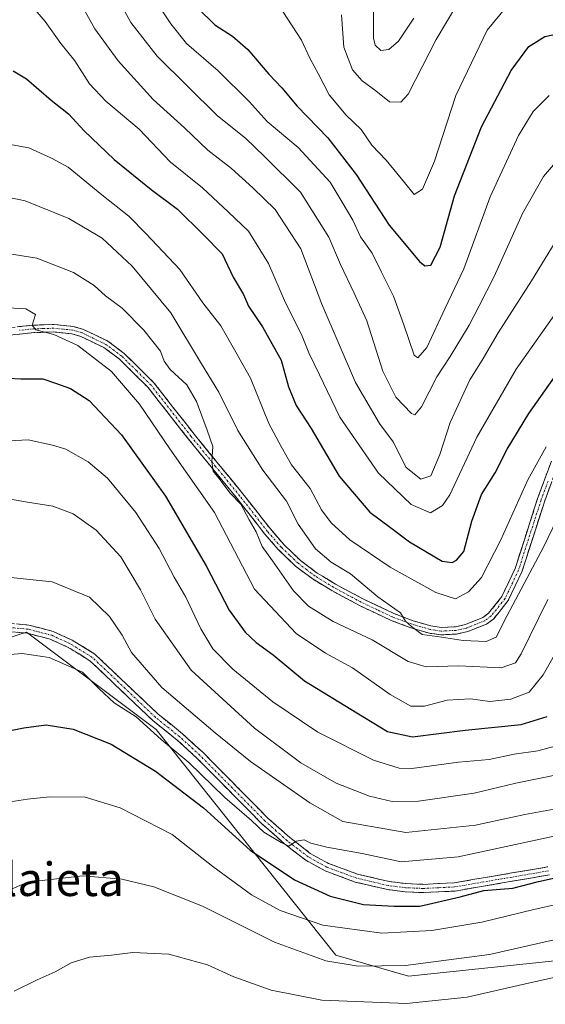
# Model space of a CAD drawing. Units: metres. Extents: x 606495 to 609926, y 4789417 to 4791785.
# Drawn here: x 609661 to 609786, y 4790195 to 4790431 of the extents above; entities that cross this region are included whole.
import ezdxf
from ezdxf.enums import TextEntityAlignment as Align

# ---------------------------------------------------------------- set-up
doc = ezdxf.new("R2010")
doc.units = ezdxf.units.M
doc.header["$MEASUREMENT"] = 0
doc.linetypes.add('TRAZO_Y_PUNTO', pattern=[1, 0.5, -0.25, 0, -0.25])
doc.linetypes.add('TRAZOSX2', pattern=[1.5, 1, -0.5])
for name, color, linetype, lineweight in [('Arbolado forestal CxS', 92, 'Continuous', 0), ('Camino', 19, 'TRAZOSX2', 0), ('Camino Cxs', 19, 'Continuous', 0), ('Camino eje', 19, 'TRAZO_Y_PUNTO', 0), ('Curva de nivel maestra', 36, 'Continuous', 30), ('Curva de nivel normal', 36, 'Continuous', 0), ('Pastizal CxS', 92, 'Continuous', 0), ('Texto cartográfico', 19, 'Continuous', 0)]:
    doc.layers.add(name, color=color, linetype=linetype, lineweight=lineweight)
doc.styles.add('Arial', font='txt', dxfattribs={"height": 0.2})

# ---------------------------------------------------------------- blocks, each defined once
blk = doc.blocks.new('*U179')
at = {"layer": 'Curva de nivel normal', "color": 36, "linetype": 'Continuous', "lineweight": 0}
blk.add_polyline3d([(609658.52, 4790297.43, 265), (609668.38, 4790296.39, 265), (609677.28, 4790292.66, 265), (609682.08, 4790288.09, 265), (609685.07, 4790283.64, 265), (609687.37, 4790279.46, 265), (609694.55, 4790271.11, 265), (609707.33, 4790260.3, 265), (609715.79, 4790253.42, 265), (609729.97, 4790243.58, 265), (609737.89, 4790239.07, 265), (609752.92, 4790236.48, 265), (609769.53, 4790238.25, 265), (609781.35, 4790240.81, 265), (609791.86, 4790242.68, 265)], dxfattribs=at)
blk = doc.blocks.new('*U181')
at = {"layer": 'Curva de nivel normal', "color": 36, "linetype": 'Continuous', "lineweight": 0}
blk.add_polyline3d([(609723.49, 4790432.58, 195), (609727.96, 4790425.78, 195), (609729.94, 4790421.5, 195), (609732.02, 4790417.66, 195), (609734.61, 4790412.7, 195), (609738.67, 4790407.89, 195), (609742.27, 4790404.45, 195), (609744.76, 4790400.69, 195), (609748.19, 4790397.07, 195), (609752.61, 4790391.74, 195), (609754.88, 4790388.86, 195), (609756.91, 4790390.16, 195), (609759.77, 4790396.84, 195), (609764.86, 4790412.55, 195), (609772.38, 4790428.13, 195), (609778.81, 4790436.04, 195)], dxfattribs=at)
blk = doc.blocks.new('*U187')
at = {"layer": 'Curva de nivel normal', "color": 36, "linetype": 'Continuous', "lineweight": 0}
blk.add_polyline3d([(609657.3, 4790243.63, 280), (609662.51, 4790244.45, 280), (609667.76, 4790244.98, 280), (609676.23, 4790244.93, 280), (609684.65, 4790242.33, 280), (609697.05, 4790235.96, 280), (609706.79, 4790228.37, 280), (609716.01, 4790221.58, 280), (609722.9, 4790217.81, 280), (609733.1, 4790214.34, 280), (609747.16, 4790212.4, 280), (609759.13, 4790213.06, 280), (609771.05, 4790215.02, 280), (609783.54, 4790218.1, 280), (609794.81, 4790220.59, 280)], dxfattribs=at)
blk = doc.blocks.new('*U188')
at = {"layer": 'Curva de nivel normal', "color": 36, "linetype": 'Continuous', "lineweight": 0}
blk.add_polyline3d([(609745.15, 4790435.74, 185), (609745.18, 4790426.24, 185), (609745.57, 4790424.58, 185), (609746.93, 4790423.29, 185), (609748.86, 4790423.5, 185), (609751.15, 4790425.49, 185), (609754.82, 4790431.04, 185)], dxfattribs=at)
blk = doc.blocks.new('*U189')
at = {"layer": 'Curva de nivel normal', "color": 36, "linetype": 'Continuous', "lineweight": 0}
blk.add_polyline3d([(609648.83, 4790218.68, 285), (609662.44, 4790224.6, 285), (609675.69, 4790226.11, 285), (609685.05, 4790225.29, 285), (609692.67, 4790223.47, 285), (609704.34, 4790218.86, 285), (609721.49, 4790210.28, 285), (609733.82, 4790205.83, 285), (609741.49, 4790204.56, 285), (609752.85, 4790204.7, 285), (609772.94, 4790207.35, 285), (609791.84, 4790211.62, 285)], dxfattribs=at)
blk = doc.blocks.new('*U192')
at = {"layer": 'Curva de nivel normal', "color": 36, "linetype": 'Continuous', "lineweight": 0}
blk.add_polyline3d([(609653.3, 4790362.06, 245), (609662.07, 4790361.61, 245), (609664.42, 4790360.25, 245), (609663.59, 4790357.66, 245), (609664.43, 4790356.6, 245), (609668.78, 4790355.47, 245), (609674.47, 4790352.8, 245), (609682.56, 4790346.6, 245), (609689.26, 4790338.77, 245), (609696.52, 4790328.17, 245), (609707.18, 4790312.89, 245), (609716.7, 4790294.6, 245), (609726.7, 4790283.98, 245), (609733.72, 4790279.33, 245), (609740.17, 4790275.83, 245), (609749.2, 4790269.44, 245), (609754.1, 4790266.62, 245), (609757.4, 4790266.69, 245), (609762.79, 4790268.06, 245), (609768.38, 4790268.37, 245), (609773.01, 4790267.8, 245), (609778.03, 4790268.29, 245), (609782.36, 4790270.04, 245), (609785.74, 4790274.14, 245), (609792.8, 4790286.61, 245)], dxfattribs=at)
blk = doc.blocks.new('*U193')
at = {"layer": 'Curva de nivel normal', "color": 36, "linetype": 'Continuous', "lineweight": 0}
blk.add_polyline3d([(609737.51, 4790431.79, 190), (609738.06, 4790424.13, 190), (609740.14, 4790418.68, 190), (609742.48, 4790416.02, 190), (609745.78, 4790413.66, 190), (609749, 4790411.05, 190), (609751.69, 4790410.94, 190), (609753.48, 4790412.86, 190), (609760.14, 4790425.96, 190), (609765.14, 4790434.22, 190)], dxfattribs=at)
blk = doc.blocks.new('*U202')
at = {"layer": 'Curva de nivel normal', "color": 36, "linetype": 'Continuous', "lineweight": 0}
blk.add_polyline3d([(609674.71, 4790435.37, 215), (609678.59, 4790428.47, 215), (609684.11, 4790420.81, 215), (609692.54, 4790411.6, 215), (609700.03, 4790404.82, 215), (609705.55, 4790399.49, 215), (609711.23, 4790395.12, 215), (609716.35, 4790390.52, 215), (609721.66, 4790385.35, 215), (609727.82, 4790375.88, 215), (609732.8, 4790362.71, 215), (609740.89, 4790343.98, 215), (609746.6, 4790334.2, 215), (609749.88, 4790329.79, 215), (609753.01, 4790323.69, 215), (609756.48, 4790320.86, 215), (609758.87, 4790321.66, 215), (609761.06, 4790326.82, 215), (609763.54, 4790334.45, 215), (609768.18, 4790344.64, 215), (609771.17, 4790349.33, 215), (609775.02, 4790355.86, 215), (609782.97, 4790368.31, 215), (609791.86, 4790382.86, 215)], dxfattribs=at)
blk = doc.blocks.new('*U206')
at = {"layer": 'Curva de nivel normal', "color": 36, "linetype": 'Continuous', "lineweight": 0}
blk.add_polyline3d([(609681.95, 4790439.7, 210), (609687.14, 4790430.01, 210), (609693.47, 4790421.95, 210), (609707.92, 4790407.68, 210), (609714.61, 4790402.36, 210), (609719.12, 4790397.95, 210), (609727.75, 4790389.46, 210), (609734.48, 4790378.7, 210), (609737.28, 4790372.16, 210), (609740.53, 4790365.34, 210), (609743.62, 4790358.7, 210), (609747.38, 4790346.71, 210), (609750.56, 4790340.51, 210), (609754.26, 4790336.56, 210), (609755.09, 4790336.27, 210), (609756.65, 4790338.16, 210), (609760.35, 4790345.36, 210), (609763.49, 4790350.16, 210), (609768.09, 4790357.64, 210), (609770.46, 4790362.3, 210), (609774.02, 4790369.27, 210), (609780.78, 4790384.38, 210), (609785.81, 4790393.17, 210), (609791.97, 4790400.33, 210)], dxfattribs=at)
blk = doc.blocks.new('*U212')
at = {"layer": 'Curva de nivel normal', "color": 36, "linetype": 'Continuous', "lineweight": 0}
blk.add_polyline3d([(609692.96, 4790435.36, 205), (609696.71, 4790429.65, 205), (609700.48, 4790425, 205), (609708.07, 4790418.42, 205), (609715.48, 4790411.14, 205), (609719.79, 4790406.34, 205), (609727.15, 4790400.15, 205), (609734.82, 4790391.82, 205), (609737.69, 4790387.06, 205), (609740.24, 4790382.8, 205), (609742.07, 4790378.76, 205), (609744.84, 4790374.9, 205), (609747.08, 4790370.32, 205), (609749.93, 4790364.62, 205), (609752.46, 4790357.77, 205), (609754.88, 4790350.48, 205), (609755.77, 4790349.87, 205), (609757.94, 4790352.34, 205), (609762.34, 4790361.71, 205), (609766.74, 4790371.11, 205), (609773.06, 4790388.36, 205), (609779.86, 4790402.96, 205), (609783.36, 4790408.71, 205), (609787.2, 4790412.53, 205)], dxfattribs=at)
blk = doc.blocks.new('*U223')
at = {"layer": 'Curva de nivel normal', "color": 36, "linetype": 'Continuous', "lineweight": 0}
blk.add_polyline3d([(609659.3, 4790198.58, 290), (609664.75, 4790201.27, 290), (609669.06, 4790203.21, 290), (609672.91, 4790205.34, 290), (609677.27, 4790206.69, 290), (609682.52, 4790207.16, 290), (609687.68, 4790207.78, 290), (609696.24, 4790207.39, 290), (609705.5, 4790204.83, 290), (609711.78, 4790201.99, 290), (609720.72, 4790198.78, 290), (609732.84, 4790196.4, 290), (609753.1, 4790195.66, 290), (609767.58, 4790197.1, 290), (609782.53, 4790200.56, 290), (609798.7, 4790204.18, 290)], dxfattribs=at)
blk = doc.blocks.new('*U229')
at = {"layer": 'Curva de nivel normal', "color": 36, "linetype": 'Continuous', "lineweight": 0}
blk.add_polyline3d([(609655.16, 4790375.19, 240), (609664.74, 4790373.68, 240), (609673.45, 4790370.26, 240), (609678.39, 4790367.12, 240), (609681.14, 4790364.68, 240), (609685.1, 4790361.74, 240), (609690.32, 4790356.48, 240), (609694.26, 4790351.48, 240), (609695.14, 4790349.04, 240), (609696.56, 4790347.12, 240), (609700.55, 4790343.44, 240), (609702.91, 4790339.47, 240), (609705.4, 4790332.62, 240), (609706.76, 4790328.72, 240), (609706.56, 4790325.06, 240), (609706.82, 4790322.78, 240), (609708.25, 4790321.14, 240), (609710.95, 4790317.52, 240), (609713.49, 4790314.94, 240), (609715.48, 4790311.18, 240), (609717.11, 4790308.33, 240), (609718.55, 4790304.83, 240), (609721.03, 4790301.36, 240), (609726.08, 4790294.2, 240), (609729.63, 4790290.56, 240), (609735.58, 4790286.86, 240), (609744.84, 4790282.48, 240), (609753.48, 4790277.33, 240), (609757.81, 4790276.07, 240), (609765.58, 4790276.27, 240), (609775.72, 4790275.8, 240), (609779.11, 4790277.01, 240), (609780.47, 4790279.16, 240), (609786.85, 4790292.14, 240)], dxfattribs=at)
blk = doc.blocks.new('*U233')
at = {"layer": 'Curva de nivel normal', "color": 36, "linetype": 'Continuous', "lineweight": 0}
blk.add_polyline3d([(609657.04, 4790401.05, 230), (609662.8, 4790400.08, 230), (609668.18, 4790397.57, 230), (609672.23, 4790395.4, 230), (609680.28, 4790388.8, 230), (609686.66, 4790383.7, 230), (609690.82, 4790379.48, 230), (609698.89, 4790370.98, 230), (609704.42, 4790363.02, 230), (609708.67, 4790357.54, 230), (609712.24, 4790351.26, 230), (609715.76, 4790344.99, 230), (609720.13, 4790334.17, 230), (609723.11, 4790328.66, 230), (609725.59, 4790324.35, 230), (609730.06, 4790318.68, 230), (609732.78, 4790313.6, 230), (609735.1, 4790310.45, 230), (609739.55, 4790306.43, 230), (609749.16, 4790299.89, 230), (609760.08, 4790293.81, 230), (609764.81, 4790292.27, 230), (609767.93, 4790293.98, 230), (609771.01, 4790297.42, 230), (609775.59, 4790306.39, 230), (609782.11, 4790320.71, 230), (609786.46, 4790328.59, 230)], dxfattribs=at)
blk = doc.blocks.new('*U234')
at = {"layer": 'Curva de nivel normal', "color": 36, "linetype": 'Continuous', "lineweight": 0}
blk.add_polyline3d([(609662.84, 4790434.7, 220), (609666.68, 4790430.22, 220), (609670.46, 4790425, 220), (609673.78, 4790420.86, 220), (609677.3, 4790415.37, 220), (609681.22, 4790411.17, 220), (609689.16, 4790404.48, 220), (609696.59, 4790396.69, 220), (609704.34, 4790390.51, 220), (609710.53, 4790384.66, 220), (609715.28, 4790380.15, 220), (609720.07, 4790372.43, 220), (609724.14, 4790363.04, 220), (609727.98, 4790355.47, 220), (609729.69, 4790351.07, 220), (609732.27, 4790345.8, 220), (609737.13, 4790335.72, 220), (609746.37, 4790322.29, 220), (609754.15, 4790314.84, 220), (609758.83, 4790312.88, 220), (609761.7, 4790314.6, 220), (609763.4, 4790317.13, 220), (609769.88, 4790330.95, 220), (609779.32, 4790347.14, 220), (609796.48, 4790371.51, 220)], dxfattribs=at)
blk = doc.blocks.new('*U236')
at = {"layer": 'Curva de nivel normal', "color": 36, "linetype": 'Continuous', "lineweight": 0}
blk.add_polyline3d([(609655.3, 4790388.73, 235), (609661.95, 4790387.36, 235), (609672.32, 4790383.15, 235), (609680.32, 4790378.44, 235), (609687.51, 4790371.79, 235), (609696.71, 4790360.6, 235), (609704.1, 4790348.47, 235), (609708.18, 4790341.67, 235), (609712.78, 4790332.52, 235), (609718.74, 4790323.06, 235), (609724.36, 4790315.62, 235), (609727.2, 4790310.1, 235), (609731.31, 4790304.24, 235), (609735.03, 4790301.07, 235), (609739.71, 4790298.31, 235), (609746.19, 4790292.76, 235), (609751.67, 4790288.96, 235), (609752.81, 4790286.94, 235), (609754.3, 4790285.68, 235), (609756.84, 4790283.76, 235), (609760.4, 4790283.3, 235), (609766.62, 4790282.34, 235), (609772.14, 4790282.09, 235), (609774.54, 4790283.12, 235), (609777.14, 4790288.34, 235), (609785.91, 4790304.78, 235), (609792.26, 4790318.05, 235)], dxfattribs=at)
blk = doc.blocks.new('*U237')
at = {"layer": 'Curva de nivel normal', "color": 36, "linetype": 'Continuous', "lineweight": 0}
blk.add_polyline3d([(609656.5, 4790278.83, 270), (609661.18, 4790279.2, 270), (609667.65, 4790278.32, 270), (609675.66, 4790274.77, 270), (609679.63, 4790270.82, 270), (609683.19, 4790267.42, 270), (609688.44, 4790264.08, 270), (609694.4, 4790258.72, 270), (609701, 4790253.23, 270), (609709.64, 4790244.87, 270), (609716.04, 4790239.37, 270), (609718.99, 4790236.59, 270), (609723.08, 4790234.08, 270), (609724.95, 4790233.22, 270), (609726.71, 4790234.42, 270), (609728.64, 4790234.7, 270), (609730.23, 4790233.89, 270), (609734, 4790232.99, 270), (609742.49, 4790231.46, 270), (609751.82, 4790229.44, 270), (609765.46, 4790230.65, 270), (609795.79, 4790237.21, 270)], dxfattribs=at)
blk = doc.blocks.new('*U240')
at = {"layer": 'Curva de nivel normal', "color": 36, "linetype": 'Continuous', "lineweight": 0}
blk.add_polyline3d([(609649.08, 4790329.54, 255), (609662.63, 4790330.31, 255), (609668.44, 4790329.02, 255), (609671.62, 4790328.05, 255), (609676.99, 4790324.99, 255), (609681.61, 4790321.14, 255), (609688.39, 4790312.9, 255), (609693.92, 4790304.34, 255), (609697.5, 4790297.48, 255), (609700.3, 4790292.72, 255), (609703.88, 4790285.11, 255), (609706.77, 4790280.34, 255), (609711.56, 4790275.46, 255), (609721.13, 4790267.7, 255), (609731.89, 4790260.45, 255), (609745.2, 4790253.73, 255), (609751.33, 4790251.84, 255), (609754.36, 4790251.76, 255), (609765.53, 4790253.28, 255), (609772.81, 4790253.9, 255), (609778.81, 4790255.15, 255), (609784.48, 4790255.96, 255), (609788.64, 4790257.12, 255)], dxfattribs=at)
blk = doc.blocks.new('*U241')
at = {"layer": 'Curva de nivel normal', "color": 36, "linetype": 'Continuous', "lineweight": 0}
blk.add_polyline3d([(609655.11, 4790316.7, 260), (609662.5, 4790315.37, 260), (609668.55, 4790314.42, 260), (609673.37, 4790312.64, 260), (609678.91, 4790308.69, 260), (609684.82, 4790302.3, 260), (609689.46, 4790294.46, 260), (609692.96, 4790287.41, 260), (609701.58, 4790275.29, 260), (609716.74, 4790261.4, 260), (609727.85, 4790253.14, 260), (609736.24, 4790248.23, 260), (609744.22, 4790245.12, 260), (609749.62, 4790243.86, 260), (609755.91, 4790243.98, 260), (609769.27, 4790245.84, 260), (609779.2, 4790248.28, 260), (609789.39, 4790250.33, 260)], dxfattribs=at)
blk = doc.blocks.new('*U246')
at = {"layer": 'Curva de nivel maestra', "color": 36, "linetype": 'Continuous', "lineweight": 30}
blk.add_polyline3d([(609654.92, 4790345.14, 250), (609660.88, 4790344.84, 250), (609666.15, 4790344.89, 250), (609669.17, 4790343.86, 250), (609672.79, 4790342.58, 250), (609677.19, 4790339.72, 250), (609684.98, 4790331.49, 250), (609695.43, 4790316.82, 250), (609705.17, 4790300.16, 250), (609710.7, 4790289.58, 250), (609714.48, 4790284.35, 250), (609717.15, 4790281.88, 250), (609721.21, 4790278.94, 250), (609728.71, 4790272.7, 250), (609741.21, 4790265.06, 250), (609748.49, 4790260.59, 250), (609754.48, 4790259.36, 250), (609767.06, 4790260.96, 250), (609780.46, 4790262.3, 250), (609786.72, 4790264.22, 250)], dxfattribs=at)
blk = doc.blocks.new('*U253')
at = {"layer": 'Curva de nivel maestra', "color": 36, "linetype": 'Continuous', "lineweight": 30}
blk.add_polyline3d([(609655.26, 4790260.23, 275), (609661.56, 4790261.48, 275), (609666.93, 4790262.22, 275), (609673.4, 4790261.18, 275), (609682.44, 4790257.61, 275), (609693.04, 4790251.15, 275), (609704.53, 4790242.33, 275), (609715.69, 4790232.26, 275), (609726.29, 4790225.14, 275), (609734.82, 4790221.29, 275), (609742.82, 4790219.28, 275), (609750.15, 4790218.86, 275), (609756.25, 4790218.91, 275), (609765.9, 4790221.1, 275), (609771.58, 4790222.58, 275), (609778.48, 4790223.16, 275), (609784.59, 4790224.78, 275), (609790.79, 4790226.11, 275)], dxfattribs=at)
blk = doc.blocks.new('*U260')
at = {"layer": 'Curva de nivel maestra', "color": 36, "linetype": 'Continuous', "lineweight": 30}
blk.add_polyline3d([(609703.11, 4790433.48, 200), (609707.22, 4790429.4, 200), (609711.46, 4790426.72, 200), (609715.13, 4790423.52, 200), (609720.2, 4790417.67, 200), (609723.28, 4790414.37, 200), (609726.91, 4790409.97, 200), (609734.29, 4790402.46, 200), (609741.05, 4790393.67, 200), (609748.96, 4790381.56, 200), (609756.18, 4790372.87, 200), (609757.48, 4790371.82, 200), (609758.92, 4790372, 200), (609761.1, 4790376.35, 200), (609764.52, 4790388.55, 200), (609770.98, 4790405.08, 200), (609778.07, 4790418.55, 200), (609782.3, 4790424.29, 200), (609786.11, 4790426.61, 200), (609791.91, 4790427.87, 200)], dxfattribs=at)
blk = doc.blocks.new('*U263')
at = {"layer": 'Curva de nivel maestra', "color": 36, "linetype": 'Continuous', "lineweight": 30}
blk.add_polyline3d([(609659.01, 4790418.47, 225), (609662.27, 4790416.5, 225), (609668.1, 4790411.42, 225), (609672.31, 4790408.15, 225), (609676.03, 4790404.08, 225), (609683.22, 4790397.22, 225), (609692.04, 4790390.12, 225), (609698.37, 4790385.37, 225), (609704.47, 4790379.38, 225), (609708.97, 4790374.76, 225), (609711.66, 4790369.14, 225), (609714.1, 4790365.03, 225), (609715.3, 4790362.23, 225), (609718.61, 4790357.31, 225), (609723.12, 4790349.28, 225), (609724.89, 4790342.98, 225), (609726.69, 4790338.47, 225), (609730.25, 4790332.99, 225), (609736.94, 4790321.6, 225), (609744.27, 4790312.98, 225), (609749.25, 4790309.35, 225), (609753.78, 4790305.89, 225), (609761.61, 4790301.27, 225), (609764.02, 4790300.96, 225), (609765.06, 4790301.55, 225), (609766.81, 4790303.57, 225), (609768.67, 4790310.86, 225), (609771.01, 4790317.2, 225), (609774.24, 4790322.44, 225), (609777.13, 4790328.04, 225), (609782.32, 4790336.57, 225), (609792.82, 4790351.46, 225)], dxfattribs=at)

msp = doc.modelspace()

# ---------------------------------------------------------------- linework, layer by layer
at = {"layer": 'Arbolado forestal CxS', "color": 92, "linetype": 'Continuous', "lineweight": 0}
for points in [[(609909.14, 4790540.91, 177.15), (609914.14, 4790233.17, 286.68), (609910.87, 4790235.41, 287.62), (609907.51, 4790251.36, 280.65), (609897.43, 4790267.32, 279.13), (609891.56, 4790284.11, 273.9), (609877.28, 4790284.11, 277.38), (609856.29, 4790277.39, 276.87), (609837.81, 4790263.12, 275.64), (609822.7, 4790242.96, 279.16), (609813.64, 4790217.93, 288.38), (609801.47, 4790207.19, 291.16), (609753.54, 4790202.17, 288.69), (609753.54, 4790202.17, 288.69), (609736.19, 4790207.19, 285.96), (609693.27, 4790261.06, 270.58), (609662.23, 4790284.34, 269.52), (609633.03, 4790274.96, 269.7), (609631.08, 4790273.88, 269.71), (609605.55, 4790259.73, 268.44), (609525.83, 4790239.13, 262.54), (609457.7, 4790267.45, 246.12)], [(609813.64, 4790217.93, 288.38), (609801.47, 4790207.19, 291.16), (609753.54, 4790202.17, 288.69), (609736.19, 4790207.19, 285.96), (609693.27, 4790261.06, 270.58), (609662.23, 4790284.34, 269.52), (609633.03, 4790274.96, 269.7), (609631.08, 4790273.88, 269.71), (609605.55, 4790259.73, 268.44), (609525.83, 4790239.13, 262.54)]]:
    msp.add_polyline3d(points, dxfattribs=at)
at = {"layer": 'Camino', "color": 19, "linetype": 'TRAZOSX2', "lineweight": 0}
for points in [[(609657.03, 4790356.97), (609663.84, 4790357.69), (609668.82, 4790357.83), (609673.43, 4790357.38), (609675.84, 4790356.67), (609681.66, 4790353.87), (609685.62, 4790350.93), (609692.67, 4790343.94), (609702.31, 4790331.63), (609713.96, 4790317.39), (609720.53, 4790308.99), (609723.78, 4790305.24), (609727.73, 4790301.47), (609731.73, 4790298.47), (609736.08, 4790295.82), (609742.67, 4790292.28), (609750.06, 4790288.79), (609754.69, 4790287.06), (609758.91, 4790285.84), (609761.39, 4790285.47), (609764.75, 4790285.64), (609767.18, 4790286.18), (609771.34, 4790287.83), (609772.69, 4790288.85), (609775.87, 4790292.83), (609779.03, 4790299.54), (609784.41, 4790316.26), (609787.7, 4790325.17)], [(609789.36, 4790324.53), (609786.1, 4790315.68), (609780.69, 4790298.89), (609777.39, 4790291.88), (609773.94, 4790287.56), (609772.22, 4790286.26), (609767.71, 4790284.47), (609764.99, 4790283.87), (609761.31, 4790283.68), (609758.53, 4790284.09), (609754.13, 4790285.37), (609749.37, 4790287.15), (609741.87, 4790290.68), (609735.19, 4790294.27), (609730.73, 4790296.99), (609726.57, 4790300.1), (609722.49, 4790304), (609719.15, 4790307.85), (609712.56, 4790316.27), (609700.92, 4790330.51), (609691.33, 4790342.75), (609684.46, 4790349.57), (609680.73, 4790352.33), (609675.2, 4790355), (609673.09, 4790355.62), (609668.76, 4790356.05), (609663.96, 4790355.9), (609657.3, 4790355.2)], [(609656.86, 4790286.58), (609662.83, 4790286.01), (609668.59, 4790284.51), (609673.14, 4790282.45), (609678.57, 4790279.09), (609693.7, 4790264.74), (609699.54, 4790260.05), (609704.36, 4790255.65), (609719.94, 4790239.91), (609725.19, 4790235.27), (609730.08, 4790231.49), (609734.44, 4790229.09), (609741.36, 4790226.53), (609748.9, 4790224.77), (609752.95, 4790224.26), (609756.97, 4790224.09), (609764.46, 4790224.45), (609786.84, 4790228.27)], [(609787.26, 4790226.35), (609764.67, 4790222.49), (609756.97, 4790222.11), (609752.78, 4790222.3), (609748.55, 4790222.83), (609740.79, 4790224.64), (609733.62, 4790227.3), (609729, 4790229.84), (609723.93, 4790233.75), (609718.59, 4790238.48), (609702.99, 4790254.23), (609698.26, 4790258.55), (609692.4, 4790263.26), (609677.36, 4790277.52), (609672.21, 4790280.71), (609667.93, 4790282.65), (609662.48, 4790284.06), (609656.83, 4790284.6)]]:
    msp.add_lwpolyline(points, dxfattribs=at)
at = {"layer": 'Camino Cxs', "color": 19, "linetype": 'Continuous', "lineweight": 0}
for points in [[(609660.44, 4790357.33, 245.65), (609663.84, 4790357.69, 245.25), (609668.82, 4790357.83, 244.65), (609673.43, 4790357.38, 244.12), (609675.84, 4790356.67, 243.78), (609678.75, 4790355.27, 243.45), (609681.66, 4790353.87, 243.2), (609685.62, 4790350.93, 242.82), (609689.15, 4790347.44, 242.6), (609692.67, 4790343.94, 242), (609695.08, 4790340.86, 241.82), (609697.49, 4790337.79, 241.42), (609699.9, 4790334.71, 241.06), (609702.31, 4790331.63, 240.63), (609705.22, 4790328.07, 240.28), (609708.14, 4790324.51, 239.53), (609711.05, 4790320.95, 239.4), (609713.96, 4790317.39, 239.31), (609716.15, 4790314.59, 238.95), (609718.34, 4790311.79, 238.86), (609720.53, 4790308.99, 238.59), (609723.78, 4790305.24, 238.19), (609725.76, 4790303.36, 237.91), (609727.73, 4790301.47, 237.39), (609731.73, 4790298.47, 236.88), (609733.91, 4790297.15, 236.75), (609736.08, 4790295.82, 236.41), (609739.38, 4790294.05, 236.07), (609742.67, 4790292.28, 235.78), (609746.37, 4790290.54, 235), (609750.06, 4790288.79, 235.13), (609754.69, 4790287.06, 234.77), (609758.91, 4790285.84, 234.28), (609761.39, 4790285.47, 234.22), (609764.75, 4790285.64, 233.64), (609767.18, 4790286.18, 233.2), (609771.34, 4790287.83, 233.27), (609772.69, 4790288.85, 233.3), (609774.28, 4790290.84, 233.25), (609775.87, 4790292.83, 233.42), (609777.45, 4790296.19, 233.55), (609779.03, 4790299.54, 233.14), (609780.38, 4790303.72, 232.41), (609781.72, 4790307.9, 232.53), (609783.07, 4790312.08, 231.75), (609784.41, 4790316.26, 231.44), (609786.06, 4790320.72, 231.35), (609787.7, 4790325.17, 231.03)], [(609787.73, 4790320.11, 232.09), (609786.1, 4790315.68, 231.94), (609784.75, 4790311.48, 232.17), (609783.4, 4790307.29, 232.87), (609782.04, 4790303.09, 233.16), (609780.69, 4790298.89, 233.65), (609779.04, 4790295.39, 234.31), (609777.39, 4790291.88, 234.29), (609775.67, 4790289.72, 233.81), (609773.94, 4790287.56, 233.91), (609772.22, 4790286.26, 233.84), (609767.71, 4790284.47, 233.93), (609764.99, 4790283.87, 234.36), (609761.31, 4790283.68, 234.89), (609758.53, 4790284.09, 234.72), (609754.13, 4790285.37, 235.33), (609751.75, 4790286.26, 235.8), (609749.37, 4790287.15, 236), (609745.62, 4790288.92, 235.87), (609741.87, 4790290.68, 236.47), (609738.53, 4790292.48, 236.6), (609735.19, 4790294.27, 236.82), (609732.96, 4790295.63, 237.25), (609730.73, 4790296.99, 237.49), (609728.65, 4790298.55, 237.54), (609726.57, 4790300.1, 237.89), (609724.53, 4790302.05, 238.59), (609722.49, 4790304, 238.86), (609720.82, 4790305.93, 239.13), (609719.15, 4790307.85, 239.49), (609716.95, 4790310.66, 239.63), (609714.76, 4790313.46, 240), (609712.56, 4790316.27, 240.19), (609709.65, 4790319.83, 240.11), (609706.74, 4790323.39, 239.85), (609703.83, 4790326.95, 240.93), (609700.92, 4790330.51, 241.04), (609698.52, 4790333.57, 241.22), (609696.13, 4790336.63, 241.71), (609693.73, 4790339.69, 242.12), (609691.33, 4790342.75, 242.37), (609687.9, 4790346.16, 243.18), (609684.46, 4790349.57, 243.29), (609680.73, 4790352.33, 243.64), (609677.97, 4790353.67, 243.52), (609675.2, 4790355, 243.94), (609673.09, 4790355.62, 244.34), (609668.76, 4790356.05, 245.24), (609663.96, 4790355.9, 245.95), (609660.63, 4790355.55, 246.19), (609657.3, 4790355.2, 246.38)], [(609787.26, 4790226.35, 274.93), (609782.74, 4790225.58, 274.14), (609778.22, 4790224.81, 273.72), (609773.71, 4790224.03, 273.89), (609769.19, 4790223.26, 273.76), (609764.67, 4790222.49, 273.52), (609760.82, 4790222.3, 273.27), (609756.97, 4790222.11, 273.24), (609752.78, 4790222.3, 272.86), (609748.55, 4790222.83, 272.25), (609744.67, 4790223.74, 271.59), (609740.79, 4790224.64, 271.47), (609737.21, 4790225.97, 271.55), (609733.62, 4790227.3, 271.22), (609731.31, 4790228.57, 270.47), (609729, 4790229.84, 270.56), (609726.47, 4790231.8, 270.29), (609723.93, 4790233.75, 269.97), (609721.26, 4790236.12, 269.78), (609718.59, 4790238.48, 269.78), (609715.47, 4790241.63, 269.63), (609712.35, 4790244.78, 268.96), (609709.23, 4790247.93, 268.69), (609706.11, 4790251.08, 268.44), (609702.99, 4790254.23, 269.03), (609700.63, 4790256.39, 268.88), (609698.26, 4790258.55, 268.33), (609695.33, 4790260.91, 268.6), (609692.4, 4790263.26, 268.3), (609689.39, 4790266.11, 268.66), (609686.38, 4790268.96, 267.98), (609683.38, 4790271.82, 268.3), (609680.37, 4790274.67, 268.54), (609677.36, 4790277.52, 268.45), (609674.79, 4790279.12, 268.49), (609672.21, 4790280.71, 268.71), (609667.93, 4790282.65, 268.2), (609665.21, 4790283.36, 267.96), (609662.48, 4790284.06, 267.97), (609659.66, 4790284.33, 267.93)], [(609659.85, 4790286.3, 267.77), (609662.83, 4790286.01, 267.84), (609665.71, 4790285.26, 267.85), (609668.59, 4790284.51, 267.86), (609673.14, 4790282.45, 268.25), (609675.86, 4790280.77, 268.24), (609678.57, 4790279.09, 268.05), (609681.6, 4790276.22, 268.12), (609684.62, 4790273.35, 268.01), (609687.65, 4790270.48, 267.65), (609690.67, 4790267.61, 267.93), (609693.7, 4790264.74, 267.62), (609696.62, 4790262.4, 267.8), (609699.54, 4790260.05, 267.61), (609701.95, 4790257.85, 267.85), (609704.36, 4790255.65, 268.1), (609707.48, 4790252.5, 267.9), (609710.59, 4790249.35, 268.15), (609713.71, 4790246.21, 268.51), (609716.82, 4790243.06, 268.93), (609719.94, 4790239.91, 269.19), (609722.57, 4790237.59, 269.35), (609725.19, 4790235.27, 269.57), (609727.64, 4790233.38, 270.05), (609730.08, 4790231.49, 270.38), (609734.44, 4790229.09, 270.54), (609737.9, 4790227.81, 271.06), (609741.36, 4790226.53, 271.27), (609745.13, 4790225.65, 271.45), (609748.9, 4790224.77, 271.51), (609752.95, 4790224.26, 271.74), (609756.97, 4790224.09, 272.15), (609760.72, 4790224.27, 272.19), (609764.46, 4790224.45, 272.48), (609768.94, 4790225.21, 273.01), (609773.41, 4790225.98, 273.32), (609777.89, 4790226.74, 273.34), (609782.36, 4790227.51, 273.47), (609786.84, 4790228.27, 273.45)]]:
    msp.add_polyline3d(points, dxfattribs=at)
at = {"layer": 'Camino eje', "color": 19, "linetype": 'TRAZO_Y_PUNTO', "lineweight": 0}
for points in [[(609786.9, 4790320.43), (609785.26, 4790315.97), (609782.57, 4790307.61), (609779.86, 4790299.22), (609776.63, 4790292.36), (609773.32, 4790288.21), (609771.78, 4790287.05), (609767.45, 4790285.33), (609766.23, 4790285.06), (609764.87, 4790284.76), (609761.35, 4790284.58), (609759.96, 4790284.78), (609758.72, 4790284.97), (609756.52, 4790285.61), (609754.41, 4790286.22), (609749.72, 4790287.97), (609745.97, 4790289.74), (609742.27, 4790291.48), (609735.64, 4790295.05), (609731.23, 4790297.73), (609729.23, 4790299.23), (609727.15, 4790300.79), (609725.11, 4790302.74), (609723.14, 4790304.62), (609719.84, 4790308.42), (609713.26, 4790316.83), (609707.44, 4790323.95), (609701.62, 4790331.07), (609692, 4790343.35), (609688.57, 4790346.76), (609685.04, 4790350.25), (609683.18, 4790351.63), (609681.2, 4790353.1), (609678.29, 4790354.5), (609675.52, 4790355.84), (609673.26, 4790356.5), (609670.96, 4790356.73), (609668.79, 4790356.94), (609666.3, 4790356.87), (609663.9, 4790356.8), (609660.57, 4790356.45)], [(609787.05, 4790227.31), (609775.86, 4790225.4), (609764.57, 4790223.47), (609760.72, 4790223.28), (609756.97, 4790223.1), (609754.88, 4790223.2), (609752.87, 4790223.28), (609748.73, 4790223.8), (609741.08, 4790225.59), (609737.62, 4790226.87), (609734.03, 4790228.2), (609729.54, 4790230.67), (609727.01, 4790232.62), (609724.56, 4790234.51), (609721.94, 4790236.83), (609719.27, 4790239.2), (609711.47, 4790247.07), (609703.68, 4790254.94), (609698.9, 4790259.3), (609693.05, 4790264), (609677.97, 4790278.31), (609672.68, 4790281.58), (609668.26, 4790283.58), (609665.38, 4790284.33), (609662.66, 4790285.04), (609656.85, 4790285.59)]]:
    msp.add_lwpolyline(points, dxfattribs=at)
at = {"layer": 'Pastizal CxS', "color": 92, "linetype": 'Continuous', "lineweight": 0}
for points in [[(609534.86, 4790193.95, 260.08), (609525.83, 4790239.13, 262.54), (609605.55, 4790259.73, 268.44), (609631.08, 4790273.88, 269.71), (609633.03, 4790274.96, 269.7), (609662.23, 4790284.34, 269.52), (609693.27, 4790261.06, 270.58), (609736.19, 4790207.19, 285.96), (609753.54, 4790202.17, 288.69), (609801.47, 4790207.19, 291.16), (609813.64, 4790217.93, 288.38), (609819.93, 4790208.28, 293.6), (609834.7, 4790143.65, 312.39)], [(609813.64, 4790217.93, 288.38), (609801.47, 4790207.19, 291.16), (609753.54, 4790202.17, 288.69), (609736.19, 4790207.19, 285.96), (609693.27, 4790261.06, 270.58), (609662.23, 4790284.34, 269.52), (609633.03, 4790274.96, 269.7), (609631.08, 4790273.88, 269.71), (609605.55, 4790259.73, 268.44), (609525.83, 4790239.13, 262.54)]]:
    msp.add_polyline3d(points, dxfattribs=at)

# ---------------------------------------------------------------- block references
at = {"layer": 'Curva de nivel maestra', "color": 36, "linetype": 'Continuous', "lineweight": 30}
for name in ['*U263', '*U246', '*U253', '*U260']:
    msp.add_blockref(name, (0, 0), dxfattribs=at)
at = {"layer": 'Curva de nivel normal', "color": 36, "linetype": 'Continuous', "lineweight": 0}
for name in ['*U234', '*U236', '*U229', '*U192', '*U193', '*U202', '*U240', '*U241', '*U179', '*U188', '*U237', '*U187', '*U189', '*U223', '*U212', '*U233', '*U206', '*U181']:
    msp.add_blockref(name, (0, 0), dxfattribs=at)

# ---------------------------------------------------------------- texts
at = {"layer": 'Texto cartográfico', "color": 19, "linetype": 'Continuous', "lineweight": 0, "style": 'Arial'}
msp.add_text('Antzuzelaieta', height=8, dxfattribs=at).set_placement((609651.01, 4790225.3), align=Align.MIDDLE_CENTER)

doc.saveas('drawing.dxf')
